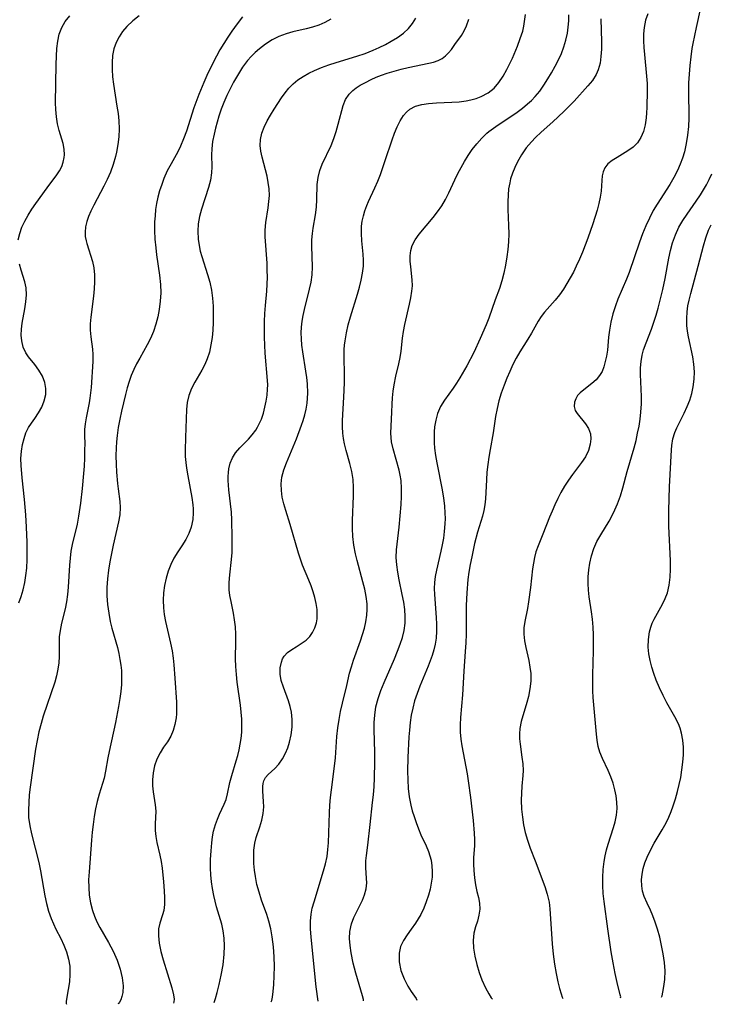
# Model space of a CAD drawing. Extents: x 1827160 to 1835362, y 3198540 to 3199311.
# Drawn here: x 1831970 to 1832123, y 3198596 to 3198815 of the extents above; entities that cross this region are included whole.
import ezdxf

# ---------------------------------------------------------------- set-up
doc = ezdxf.new("R2010")
doc.units = 0

msp = doc.modelspace()

# ---------------------------------------------------------------- linework, layer by layer
at = {"layer": 'Unknown_Line_Type', "color": 0}
for points in [[(1832121.96, 3198821.62, 1994), (1832120.2, 3198813.45, 1994), (1832119.47, 3198809.88, 1994), (1832119.27, 3198808.8, 1994), (1832118.99, 3198806.91, 1994), (1832118.78, 3198805, 1994), (1832118.63, 3198803.09, 1994), (1832118.54, 3198801.18, 1994), (1832118.51, 3198799.48, 1994), (1832118.55, 3198793.31, 1994), (1832118.47, 3198791.42, 1994), (1832118.29, 3198789.53, 1994), (1832118.01, 3198787.67, 1994), (1832117.6, 3198785.84, 1994), (1832117.18, 3198784.43, 1994), (1832116.67, 3198783.05, 1994), (1832116.08, 3198781.7, 1994), (1832115.25, 3198780.11, 1994), (1832114.33, 3198778.56, 1994), (1832111.5, 3198774.17, 1994), (1832110.68, 3198772.79, 1994), (1832109.8, 3198771.1, 1994), (1832109.01, 3198769.35, 1994), (1832108.28, 3198767.56, 1994), (1832107.61, 3198765.74, 1994), (1832105.3, 3198759, 1994), (1832104.7, 3198757.5, 1994), (1832102.82, 3198753.07, 1994), (1832102.26, 3198751.58, 1994), (1832101.69, 3198749.78, 1994), (1832101.24, 3198747.96, 1994), (1832100.92, 3198746.14, 1994), (1832100.74, 3198744.65, 1994), (1832100.46, 3198741.75, 1994), (1832100.26, 3198740.37, 1994), (1832100, 3198739.18, 1994), (1832099.68, 3198738.05, 1994), (1832099.27, 3198737, 1994), (1832098.74, 3198736.06, 1994), (1832097.95, 3198735.13, 1994), (1832097.03, 3198734.33, 1994), (1832095.2, 3198732.94, 1994), (1832094.43, 3198732.26, 1994), (1832093.85, 3198731.62, 1994), (1832093.41, 3198730.93, 1994), (1832093.14, 3198730.2, 1994), (1832093.07, 3198729.24, 1994), (1832093.33, 3198728.31, 1994), (1832093.72, 3198727.62, 1994), (1832095.58, 3198725.33, 1994), (1832096.24, 3198724.28, 1994), (1832096.69, 3198723.13, 1994), (1832096.81, 3198722, 1994), (1832096.67, 3198720.8, 1994), (1832096.25, 3198719.41, 1994), (1832095.57, 3198718.03, 1994), (1832094.71, 3198716.73, 1994), (1832092.71, 3198714.07, 1994), (1832091.81, 3198712.8, 1994), (1832090.94, 3198711.47, 1994), (1832090.13, 3198710.08, 1994), (1832089.43, 3198708.74, 1994), (1832088.77, 3198707.36, 1994), (1832088.16, 3198705.97, 1994), (1832087.59, 3198704.58, 1994), (1832086.14, 3198700.84, 1994), (1832085.03, 3198698.2, 1994), (1832084.56, 3198696.87, 1994), (1832084.25, 3198695.63, 1994), (1832084.01, 3198694.35, 1994), (1832083.84, 3198693.12, 1994), (1832083.35, 3198688.98, 1994), (1832082.92, 3198685.79, 1994), (1832082.67, 3198684.27, 1994), (1832082.07, 3198681.41, 1994), (1832081.86, 3198680.01, 1994), (1832081.86, 3198678.59, 1994), (1832082.04, 3198677.12, 1994), (1832082.33, 3198675.62, 1994), (1832082.98, 3198672.75, 1994), (1832083.24, 3198671.29, 1994), (1832083.41, 3198669.81, 1994), (1832083.42, 3198668.11, 1994), (1832083.25, 3198666.41, 1994), (1832082.93, 3198664.73, 1994), (1832082.58, 3198663.4, 1994), (1832081.29, 3198659.2, 1994), (1832080.97, 3198657.6, 1994), (1832080.9, 3198656.46, 1994), (1832080.93, 3198655.31, 1994), (1832081.03, 3198654.16, 1994), (1832081.46, 3198651.21, 1994), (1832081.64, 3198649.74, 1994), (1832081.71, 3198648.28, 1994), (1832081.66, 3198647.14, 1994), (1832081.43, 3198644.81, 1994), (1832081.34, 3198643.26, 1994), (1832081.32, 3198641.65, 1994), (1832081.39, 3198639.68, 1994), (1832081.56, 3198637.94, 1994), (1832081.83, 3198636.2, 1994), (1832082.2, 3198634.48, 1994), (1832082.68, 3198632.78, 1994), (1832083.32, 3198631.02, 1994), (1832084.42, 3198628.19, 1994), (1832086.56, 3198622.46, 1994), (1832087.09, 3198620.76, 1994), (1832087.49, 3198619.04, 1994), (1832087.69, 3198617.52, 1994), (1832088.01, 3198612, 1994), (1832088.19, 3198609.74, 1994), (1832088.42, 3198607.45, 1994), (1832088.72, 3198605.22, 1994), (1832089.07, 3198603.13, 1994), (1832089.45, 3198601.32, 1994), (1832089.83, 3198599.79, 1994), (1832090.17, 3198598.62, 1994), (1832090.42, 3198597.87, 1994), (1832090.56, 3198597.61, 1994)], [(1832036.11, 3198596.97, 2002), (1832035.71, 3198600.22, 2002), (1832034.56, 3198611.24, 2002), (1832034.43, 3198613.11, 2002), (1832034.41, 3198614.82, 2002), (1832034.54, 3198616.32, 2002), (1832034.82, 3198617.71, 2002), (1832035.21, 3198619.1, 2002), (1832037.34, 3198625.96, 2002), (1832037.77, 3198627.55, 2002), (1832038.1, 3198629.17, 2002), (1832038.3, 3198630.69, 2002), (1832038.42, 3198632.23, 2002), (1832038.63, 3198638.87, 2002), (1832038.72, 3198640.57, 2002), (1832038.87, 3198642.28, 2002), (1832039.07, 3198643.98, 2002), (1832039.76, 3198649.22, 2002), (1832039.95, 3198651.07, 2002), (1832040.27, 3198655.87, 2002), (1832040.49, 3198657.73, 2002), (1832040.77, 3198659.59, 2002), (1832041.12, 3198661.43, 2002), (1832041.52, 3198663.24, 2002), (1832042.48, 3198667.19, 2002), (1832043.1, 3198669.92, 2002), (1832043.51, 3198671.36, 2002), (1832043.99, 3198672.8, 2002), (1832045.55, 3198677.11, 2002), (1832046.02, 3198678.52, 2002), (1832046.44, 3198679.93, 2002), (1832046.76, 3198681.36, 2002), (1832046.98, 3198682.79, 2002), (1832047.05, 3198684.05, 2002), (1832047.01, 3198685.32, 2002), (1832046.8, 3198686.96, 2002), (1832046.48, 3198688.6, 2002), (1832046.07, 3198690.25, 2002), (1832044.79, 3198694.94, 2002), (1832044.44, 3198696.48, 2002), (1832044.09, 3198698.37, 2002), (1832043.87, 3198700.28, 2002), (1832043.79, 3198702.07, 2002), (1832043.79, 3198703.86, 2002), (1832044, 3198709.31, 2002), (1832044, 3198711.16, 2002), (1832043.89, 3198712.99, 2002), (1832043.61, 3198714.79, 2002), (1832043.21, 3198716.55, 2002), (1832042.37, 3198719.45, 2002), (1832041.99, 3198720.9, 2002), (1832041.74, 3198722.1, 2002), (1832041.58, 3198723.31, 2002), (1832041.52, 3198724.68, 2002), (1832041.54, 3198726.06, 2002), (1832041.86, 3198731.3, 2002), (1832041.98, 3198734.47, 2002), (1832041.99, 3198736.06, 2002), (1832041.89, 3198740.41, 2002), (1832041.92, 3198741.86, 2002), (1832041.99, 3198742.84, 2002), (1832042.1, 3198743.82, 2002), (1832042.41, 3198745.6, 2002), (1832042.83, 3198747.37, 2002), (1832043.32, 3198749.13, 2002), (1832044.89, 3198754.19, 2002), (1832045.33, 3198755.75, 2002), (1832045.72, 3198757.31, 2002), (1832046.01, 3198758.86, 2002), (1832046.18, 3198760.41, 2002), (1832046.2, 3198761.76, 2002), (1832046.14, 3198763.1, 2002), (1832045.86, 3198766.06, 2002), (1832045.75, 3198767.68, 2002), (1832045.77, 3198769.29, 2002), (1832045.92, 3198770.44, 2002), (1832046.18, 3198771.59, 2002), (1832046.53, 3198772.73, 2002), (1832046.95, 3198773.86, 2002), (1832047.34, 3198774.78, 2002), (1832048.75, 3198777.83, 2002), (1832049.38, 3198779.29, 2002), (1832049.98, 3198780.79, 2002), (1832051.07, 3198783.86, 2002), (1832052.6, 3198788.47, 2002), (1832053.13, 3198789.96, 2002), (1832053.7, 3198791.38, 2002), (1832054.35, 3198792.69, 2002), (1832055.1, 3198793.87, 2002), (1832055.78, 3198794.65, 2002), (1832056.55, 3198795.29, 2002), (1832057.78, 3198795.94, 2002), (1832059.18, 3198796.35, 2002), (1832060.69, 3198796.58, 2002), (1832062.45, 3198796.7, 2002), (1832065.88, 3198796.83, 2002), (1832067.49, 3198796.96, 2002), (1832069.08, 3198797.18, 2002), (1832070.09, 3198797.39, 2002), (1832071.28, 3198797.71, 2002), (1832072.4, 3198798.14, 2002), (1832073.93, 3198798.95, 2002), (1832075.27, 3198799.99, 2002), (1832076.35, 3198801.21, 2002), (1832077.28, 3198802.61, 2002), (1832078.12, 3198804.11, 2002), (1832079.35, 3198806.67, 2002), (1832080.47, 3198809.33, 2002), (1832081.09, 3198810.99, 2002), (1832081.62, 3198812.67, 2002), (1832081.87, 3198813.73, 2002), (1832082.06, 3198814.81, 2002), (1832082.25, 3198816.36, 2002)], [(1832109.46, 3198816.53, 1996), (1832108.94, 3198815.07, 1996), (1832108.61, 3198813.48, 1996), (1832108.49, 3198812.02, 1996), (1832108.48, 3198810.52, 1996), (1832108.57, 3198809, 1996), (1832108.7, 3198807.46, 1996), (1832109.19, 3198802.65, 1996), (1832109.3, 3198801.04, 1996), (1832109.34, 3198799.44, 1996), (1832109.23, 3198795.7, 1996), (1832109.18, 3198794.52, 1996), (1832109.08, 3198793.35, 1996), (1832108.85, 3198791.81, 1996), (1832108.47, 3198790.35, 1996), (1832107.92, 3198789.01, 1996), (1832107.18, 3198787.83, 1996), (1832106.18, 3198786.84, 1996), (1832105.03, 3198786.01, 1996), (1832102.63, 3198784.59, 1996), (1832101.54, 3198783.9, 1996), (1832100.59, 3198783.14, 1996), (1832099.88, 3198782.26, 1996), (1832099.51, 3198781.41, 1996), (1832099.31, 3198780.47, 1996), (1832099.21, 3198779.45, 1996), (1832099.06, 3198777.11, 1996), (1832098.86, 3198775.74, 1996), (1832098.55, 3198774.32, 1996), (1832098.16, 3198772.86, 1996), (1832097.21, 3198769.81, 1996), (1832096.12, 3198766.65, 1996), (1832094.91, 3198763.49, 1996), (1832094.25, 3198761.93, 1996), (1832093.55, 3198760.39, 1996), (1832092.9, 3198759.07, 1996), (1832092.21, 3198757.78, 1996), (1832091.47, 3198756.52, 1996), (1832090.7, 3198755.31, 1996), (1832089.81, 3198754.05, 1996), (1832088.86, 3198752.86, 1996), (1832086.5, 3198750.14, 1996), (1832085.75, 3198749.18, 1996), (1832085.08, 3198748.2, 1996), (1832083.62, 3198745.51, 1996), (1832082.78, 3198744.16, 1996), (1832080.96, 3198741.35, 1996), (1832080.17, 3198739.96, 1996), (1832079.43, 3198738.51, 1996), (1832078.74, 3198737.01, 1996), (1832078.09, 3198735.48, 1996), (1832077.47, 3198733.92, 1996), (1832076.86, 3198732.19, 1996), (1832076.34, 3198730.47, 1996), (1832075.91, 3198728.73, 1996), (1832075.61, 3198726.95, 1996), (1832075.09, 3198723.38, 1996), (1832074.37, 3198719.64, 1996), (1832074.09, 3198717.97, 1996), (1832073.86, 3198716.28, 1996), (1832073.67, 3198714.6, 1996), (1832073.55, 3198712.92, 1996), (1832073.33, 3198708.68, 1996), (1832073.19, 3198707.35, 1996), (1832072.97, 3198706.05, 1996), (1832072.65, 3198704.8, 1996), (1832071.56, 3198701.29, 1996), (1832070.93, 3198698.77, 1996), (1832070.29, 3198695.77, 1996), (1832069.96, 3198694.09, 1996), (1832069.67, 3198692.4, 1996), (1832069.44, 3198690.71, 1996), (1832069.19, 3198687.81, 1996), (1832069.04, 3198685, 1996), (1832069.02, 3198683.51, 1996), (1832069.05, 3198680.48, 1996), (1832069.03, 3198678.58, 1996), (1832068.97, 3198676.67, 1996), (1832068.86, 3198674.75, 1996), (1832068.52, 3198670.37, 1996), (1832068.2, 3198665.11, 1996), (1832067.8, 3198660.08, 1996), (1832067.71, 3198658.44, 1996), (1832067.73, 3198656.81, 1996), (1832067.87, 3198655.27, 1996), (1832068.09, 3198653.73, 1996), (1832069.25, 3198647.53, 1996), (1832069.51, 3198645.96, 1996), (1832070.02, 3198642.27, 1996), (1832070.61, 3198637.17, 1996), (1832070.85, 3198634.33, 1996), (1832070.9, 3198632.96, 1996), (1832070.88, 3198631.64, 1996), (1832070.69, 3198628.9, 1996), (1832070.69, 3198627.47, 1996), (1832070.77, 3198626.04, 1996), (1832070.92, 3198624.43, 1996), (1832071.13, 3198622.87, 1996), (1832071.42, 3198621.39, 1996), (1832071.76, 3198620.05, 1996), (1832072.02, 3198618.75, 1996), (1832072.06, 3198617.43, 1996), (1832071.9, 3198616.1, 1996), (1832071.57, 3198614.79, 1996), (1832071.14, 3198613.56, 1996), (1832070.77, 3198612.12, 1996), (1832070.61, 3198610.49, 1996), (1832070.69, 3198608.78, 1996), (1832070.96, 3198606.98, 1996), (1832071.39, 3198605.15, 1996), (1832071.94, 3198603.38, 1996), (1832072.57, 3198601.72, 1996), (1832073.36, 3198599.98, 1996), (1832074.09, 3198598.62, 1996), (1832074.63, 3198597.73, 1996), (1832074.89, 3198597.42, 1996)], [(1831969.43, 3198766.23, 2014), (1831969.75, 3198767.66, 2014), (1831970.23, 3198769.07, 2014), (1831970.85, 3198770.44, 2014), (1831971.6, 3198771.77, 2014), (1831972.44, 3198773.07, 2014), (1831973.32, 3198774.34, 2014), (1831975.86, 3198777.82, 2014), (1831978.03, 3198780.68, 2014), (1831978.62, 3198781.59, 2014), (1831979.09, 3198782.55, 2014), (1831979.43, 3198783.54, 2014), (1831979.63, 3198784.56, 2014), (1831979.68, 3198785.13, 2014), (1831979.63, 3198786.41, 2014), (1831979.39, 3198787.68, 2014), (1831978.52, 3198790.57, 2014), (1831978.16, 3198792.06, 2014), (1831977.9, 3198793.62, 2014), (1831977.75, 3198795.23, 2014), (1831977.72, 3198796.71, 2014), (1831977.86, 3198805.25, 2014), (1831977.91, 3198807.07, 2014), (1831978.02, 3198808.78, 2014), (1831978.21, 3198810.43, 2014), (1831978.55, 3198812.01, 2014), (1831979.09, 3198813.49, 2014), (1831979.88, 3198814.83, 2014), (1831980.89, 3198816.06, 2014)], [(1831996.35, 3198816.04, 2012), (1831994.88, 3198814.92, 2012), (1831993.56, 3198813.7, 2012), (1831992.62, 3198812.59, 2012), (1831991.83, 3198811.38, 2012), (1831991.19, 3198810.1, 2012), (1831990.71, 3198808.74, 2012), (1831990.41, 3198807.25, 2012), (1831990.28, 3198805.7, 2012), (1831990.28, 3198804.11, 2012), (1831990.38, 3198802.49, 2012), (1831990.57, 3198800.86, 2012), (1831991.38, 3198795.98, 2012), (1831991.62, 3198794.35, 2012), (1831991.78, 3198792.71, 2012), (1831991.84, 3198790.95, 2012), (1831991.77, 3198789.19, 2012), (1831991.59, 3198787.45, 2012), (1831991.29, 3198785.72, 2012), (1831991.07, 3198784.79, 2012), (1831990.55, 3198783.04, 2012), (1831989.91, 3198781.33, 2012), (1831989.17, 3198779.66, 2012), (1831988.44, 3198778.2, 2012), (1831986.2, 3198773.99, 2012), (1831985.54, 3198772.61, 2012), (1831985.07, 3198771.45, 2012), (1831984.69, 3198770.3, 2012), (1831984.4, 3198769.12, 2012), (1831984.28, 3198767.97, 2012), (1831984.33, 3198767, 2012), (1831984.5, 3198766.03, 2012), (1831984.64, 3198765.44, 2012), (1831985.91, 3198761.41, 2012), (1831986.23, 3198760, 2012), (1831986.39, 3198758.49, 2012), (1831986.4, 3198756.94, 2012), (1831986.31, 3198755.35, 2012), (1831986.15, 3198753.75, 2012), (1831985.56, 3198749.07, 2012), (1831985.44, 3198747.61, 2012), (1831985.42, 3198746.18, 2012), (1831985.55, 3198744.66, 2012), (1831985.92, 3198741.96, 2012), (1831986.03, 3198740.75, 2012), (1831986.03, 3198739.22, 2012), (1831985.6, 3198733.4, 2012), (1831985.36, 3198731.03, 2012), (1831985.21, 3198730, 2012), (1831984.54, 3198726.65, 2012), (1831984.32, 3198725.37, 2012), (1831984.19, 3198724.1, 2012), (1831984.17, 3198722.61, 2012), (1831984.2, 3198721.09, 2012), (1831984.19, 3198719.42, 2012), (1831984.14, 3198717.69, 2012), (1831984.07, 3198715.92, 2012), (1831983.96, 3198714.29, 2012), (1831983.65, 3198711, 2012), (1831983.26, 3198707.75, 2012), (1831982.85, 3198704.82, 2012), (1831982.49, 3198703.06, 2012), (1831981.38, 3198698.56, 2012), (1831981.12, 3198697.04, 2012), (1831980.95, 3198695.49, 2012), (1831980.82, 3198693.92, 2012), (1831980.52, 3198689.07, 2012), (1831980.37, 3198687.42, 2012), (1831980.16, 3198685.8, 2012), (1831979.87, 3198684.22, 2012), (1831979.07, 3198681.02, 2012), (1831978.72, 3198679.44, 2012), (1831978.54, 3198678.03, 2012), (1831978.5, 3198676.53, 2012), (1831978.5, 3198673.61, 2012), (1831978.43, 3198672.2, 2012), (1831978.25, 3198670.79, 2012), (1831977.95, 3198669.36, 2012), (1831977.55, 3198667.94, 2012), (1831974.99, 3198660.35, 2012), (1831974.51, 3198658.75, 2012), (1831974.02, 3198656.86, 2012), (1831973.6, 3198654.96, 2012), (1831973.26, 3198653.04, 2012), (1831972.09, 3198644.58, 2012), (1831971.88, 3198642.88, 2012), (1831971.74, 3198641.18, 2012), (1831971.67, 3198639.49, 2012), (1831971.73, 3198637.81, 2012), (1831971.96, 3198636, 2012), (1831972.33, 3198634.2, 2012), (1831973.97, 3198627.82, 2012), (1831974.35, 3198625.94, 2012), (1831975.34, 3198620.42, 2012), (1831975.73, 3198618.71, 2012), (1831976.18, 3198617.03, 2012), (1831976.73, 3198615.39, 2012), (1831977.23, 3198614.2, 2012), (1831977.79, 3198613.04, 2012), (1831978.89, 3198610.92, 2012), (1831979.57, 3198609.47, 2012), (1831980.16, 3198607.94, 2012), (1831980.62, 3198606.35, 2012), (1831980.88, 3198604.75, 2012), (1831980.91, 3198602.93, 2012), (1831980.79, 3198601.32, 2012), (1831980.53, 3198599.57, 2012), (1831980.09, 3198597.01, 2012), (1831980.08, 3198596.5, 2012), (1831980.14, 3198596.3, 2012)], [(1832019.29, 3198815.8, 2010), (1832018.11, 3198814.26, 2010), (1832016.96, 3198812.68, 2010), (1832016.03, 3198811.31, 2010), (1832015.14, 3198809.92, 2010), (1832014.29, 3198808.49, 2010), (1832013.53, 3198807.11, 2010), (1832012.81, 3198805.7, 2010), (1832011.4, 3198802.78, 2010), (1832010.7, 3198801.27, 2010), (1832009.56, 3198798.57, 2010), (1832009.11, 3198797.39, 2010), (1832008.51, 3198795.64, 2010), (1832006.82, 3198790.42, 2010), (1832006.21, 3198788.73, 2010), (1832005.53, 3198787.1, 2010), (1832005.06, 3198786.13, 2010), (1832004.56, 3198785.19, 2010), (1832003.41, 3198783.19, 2010), (1832002.57, 3198781.58, 2010), (1832001.82, 3198779.89, 2010), (1832001.32, 3198778.55, 2010), (1832000.87, 3198777.18, 2010), (1832000.5, 3198775.78, 2010), (1832000.19, 3198774.36, 2010), (1831999.98, 3198773, 2010), (1831999.84, 3198771.62, 2010), (1831999.75, 3198770.23, 2010), (1831999.74, 3198768.32, 2010), (1831999.82, 3198766.4, 2010), (1831999.99, 3198764.48, 2010), (1832000.18, 3198762.94, 2010), (1832000.85, 3198758.37, 2010), (1832001.06, 3198756.33, 2010), (1832001.1, 3198754.47, 2010), (1832001, 3198752.62, 2010), (1832000.77, 3198750.78, 2010), (1832000.45, 3198749.12, 2010), (1832000.02, 3198747.48, 2010), (1831999.48, 3198745.89, 2010), (1831998.83, 3198744.34, 2010), (1831998.1, 3198742.91, 2010), (1831996.43, 3198739.98, 2010), (1831995.75, 3198738.72, 2010), (1831995.12, 3198737.43, 2010), (1831994.56, 3198736.12, 2010), (1831994.06, 3198734.78, 2010), (1831993.63, 3198733.33, 2010), (1831993.24, 3198731.87, 2010), (1831992.37, 3198728.18, 2010), (1831991.99, 3198726.37, 2010), (1831991.67, 3198724.56, 2010), (1831991.4, 3198722.73, 2010), (1831991.26, 3198721.38, 2010), (1831991.17, 3198720.04, 2010), (1831991.15, 3198718.2, 2010), (1831991.2, 3198716.37, 2010), (1831991.3, 3198714.58, 2010), (1831991.49, 3198712.1, 2010), (1831991.62, 3198710.91, 2010), (1831992.02, 3198708.1, 2010), (1831992.11, 3198706.72, 2010), (1831992.01, 3198705.14, 2010), (1831991.74, 3198703.53, 2010), (1831990.54, 3198698.41, 2010), (1831990.14, 3198696.56, 2010), (1831989.79, 3198694.69, 2010), (1831989.48, 3198692.8, 2010), (1831989.26, 3198690.9, 2010), (1831989.14, 3198688.99, 2010), (1831989.15, 3198687.08, 2010), (1831989.29, 3198685.17, 2010), (1831989.53, 3198683.28, 2010), (1831989.89, 3198681.41, 2010), (1831990.26, 3198679.94, 2010), (1831991.47, 3198675.6, 2010), (1831991.77, 3198674.3, 2010), (1831992.03, 3198672.99, 2010), (1831992.23, 3198671.7, 2010), (1831992.37, 3198670.53, 2010), (1831992.42, 3198668.98, 2010), (1831992.36, 3198667.42, 2010), (1831992.22, 3198665.84, 2010), (1831992.03, 3198664.29, 2010), (1831991.75, 3198662.5, 2010), (1831991.04, 3198658.93, 2010), (1831989.64, 3198652.52, 2010), (1831989.35, 3198651.12, 2010), (1831988.83, 3198648.15, 2010), (1831988.51, 3198646.59, 2010), (1831988.16, 3198645.4, 2010), (1831987.38, 3198642.99, 2010), (1831986.95, 3198641.39, 2010), (1831986.6, 3198639.73, 2010), (1831986.3, 3198638.03, 2010), (1831986.05, 3198636.3, 2010), (1831985.85, 3198634.55, 2010), (1831985.69, 3198632.8, 2010), (1831985.16, 3198625.74, 2010), (1831985.06, 3198623.95, 2010), (1831985.08, 3198622.24, 2010), (1831985.22, 3198620.53, 2010), (1831985.5, 3198618.84, 2010), (1831985.91, 3198617.19, 2010), (1831986.37, 3198615.89, 2010), (1831986.92, 3198614.61, 2010), (1831987.56, 3198613.38, 2010), (1831989.52, 3198610.04, 2010), (1831990.54, 3198608.12, 2010), (1831991.44, 3198606.11, 2010), (1831992.12, 3198604.13, 2010), (1831992.56, 3198602.2, 2010), (1831992.75, 3198600.42, 2010), (1831992.67, 3198598.89, 2010), (1831992.48, 3198598.01, 2010), (1831992.22, 3198597.3, 2010), (1831991.95, 3198596.8, 2010), (1831991.71, 3198596.51, 2010), (1831991.56, 3198596.44, 2010)], [(1832038.96, 3198815.28, 2008), (1832037.6, 3198814.55, 2008), (1832036.27, 3198814.01, 2008), (1832034.9, 3198813.56, 2008), (1832033.49, 3198813.18, 2008), (1832030.53, 3198812.48, 2008), (1832029.01, 3198812.07, 2008), (1832027.38, 3198811.48, 2008), (1832025.87, 3198810.71, 2008), (1832024.45, 3198809.77, 2008), (1832023.09, 3198808.73, 2008), (1832022.15, 3198807.91, 2008), (1832021.25, 3198807.04, 2008), (1832020.41, 3198806.1, 2008), (1832019.32, 3198804.62, 2008), (1832018.62, 3198803.55, 2008), (1832017.95, 3198802.44, 2008), (1832017.31, 3198801.31, 2008), (1832016.55, 3198799.84, 2008), (1832015.84, 3198798.34, 2008), (1832015.18, 3198796.82, 2008), (1832014.57, 3198795.28, 2008), (1832014.03, 3198793.73, 2008), (1832013.63, 3198792.4, 2008), (1832013.28, 3198791.07, 2008), (1832012.98, 3198789.76, 2008), (1832012.66, 3198788.09, 2008), (1832012.47, 3198786.46, 2008), (1832012.44, 3198785.12, 2008), (1832012.49, 3198782.49, 2008), (1832012.43, 3198781.18, 2008), (1832012.15, 3198779.56, 2008), (1832011.71, 3198777.92, 2008), (1832010.18, 3198773.06, 2008), (1832009.75, 3198771.45, 2008), (1832009.45, 3198769.84, 2008), (1832009.33, 3198768.15, 2008), (1832009.41, 3198766.44, 2008), (1832009.63, 3198764.99, 2008), (1832009.91, 3198763.75, 2008), (1832010.26, 3198762.52, 2008), (1832011.54, 3198758.53, 2008), (1832012.02, 3198756.81, 2008), (1832012.4, 3198755.06, 2008), (1832012.64, 3198753.28, 2008), (1832012.77, 3198751.48, 2008), (1832012.8, 3198749.68, 2008), (1832012.76, 3198747.87, 2008), (1832012.68, 3198746.19, 2008), (1832012.52, 3198744.52, 2008), (1832012.29, 3198742.9, 2008), (1832011.95, 3198741.32, 2008), (1832011.46, 3198739.8, 2008), (1832010.91, 3198738.53, 2008), (1832010.26, 3198737.31, 2008), (1832008.7, 3198734.65, 2008), (1832007.93, 3198733.18, 2008), (1832007.33, 3198731.66, 2008), (1832006.99, 3198730.12, 2008), (1832006.82, 3198728.51, 2008), (1832006.59, 3198722.34, 2008), (1832006.54, 3198719.46, 2008), (1832006.58, 3198718.12, 2008), (1832006.68, 3198716.79, 2008), (1832006.84, 3198715.47, 2008), (1832007.11, 3198713.82, 2008), (1832008.04, 3198708.95, 2008), (1832008.25, 3198707.36, 2008), (1832008.32, 3198706.45, 2008), (1832008.33, 3198705.55, 2008), (1832008.22, 3198704.05, 2008), (1832007.86, 3198702.38, 2008), (1832007.35, 3198700.97, 2008), (1832006.68, 3198699.63, 2008), (1832005.82, 3198698.26, 2008), (1832004.9, 3198696.91, 2008), (1832004.03, 3198695.52, 2008), (1832003.34, 3198694.11, 2008), (1832002.77, 3198692.61, 2008), (1832002.32, 3198691.05, 2008), (1832001.98, 3198689.44, 2008), (1832001.76, 3198687.8, 2008), (1832001.66, 3198686.14, 2008), (1832001.71, 3198684.48, 2008), (1832001.9, 3198682.96, 2008), (1832002.19, 3198681.43, 2008), (1832003.31, 3198676.58, 2008), (1832003.64, 3198674.9, 2008), (1832003.89, 3198673.23, 2008), (1832004.03, 3198671.76, 2008), (1832004.21, 3198668.82, 2008), (1832004.6, 3198663.49, 2008), (1832004.64, 3198661.76, 2008), (1832004.6, 3198660.86, 2008), (1832004.53, 3198659.98, 2008), (1832004.28, 3198658.54, 2008), (1832003.89, 3198657.17, 2008), (1832003.35, 3198655.91, 2008), (1832002.58, 3198654.65, 2008), (1832001.75, 3198653.46, 2008), (1832000.95, 3198652.22, 2008), (1832000.27, 3198650.83, 2008), (1831999.76, 3198649.34, 2008), (1831999.42, 3198647.79, 2008), (1831999.27, 3198646.2, 2008), (1831999.3, 3198644.85, 2008), (1831999.44, 3198643.51, 2008), (1831999.88, 3198640.64, 2008), (1832000, 3198639.25, 2008), (1831999.98, 3198637.82, 2008), (1831999.89, 3198636.39, 2008), (1831999.87, 3198634.93, 2008), (1832000, 3198633.62, 2008), (1832000.25, 3198632.27, 2008), (1832000.89, 3198629.48, 2008), (1832001.18, 3198628.05, 2008), (1832001.42, 3198626.55, 2008), (1832001.73, 3198623.52, 2008), (1832001.87, 3198621.55, 2008), (1832001.95, 3198619.97, 2008), (1832001.93, 3198618.48, 2008), (1832001.77, 3198617.12, 2008), (1832001.51, 3198616.18, 2008), (1832000.89, 3198614.36, 2008), (1832000.63, 3198613.09, 2008), (1832000.58, 3198611.55, 2008), (1832000.75, 3198609.87, 2008), (1832001.12, 3198608.05, 2008), (1832001.62, 3198606.16, 2008), (1832003.57, 3198599.98, 2008), (1832003.95, 3198598.4, 2008), (1832004.07, 3198597.45, 2008), (1832004.06, 3198596.82, 2008), (1832003.93, 3198596.58, 2008)], [(1832013.02, 3198596.69, 2006), (1832013.32, 3198597.61, 2006), (1832013.69, 3198598.93, 2006), (1832014.14, 3198600.68, 2006), (1832014.59, 3198602.77, 2006), (1832014.97, 3198605.07, 2006), (1832015.23, 3198607.48, 2006), (1832015.29, 3198609.27, 2006), (1832015.23, 3198611.02, 2006), (1832015.03, 3198612.67, 2006), (1832014.71, 3198614.15, 2006), (1832013.53, 3198617.97, 2006), (1832013.19, 3198619.22, 2006), (1832012.9, 3198620.5, 2006), (1832012.63, 3198622.01, 2006), (1832012.42, 3198623.53, 2006), (1832012.29, 3198625.06, 2006), (1832012.21, 3198626.59, 2006), (1832012.21, 3198628.5, 2006), (1832012.3, 3198630.39, 2006), (1832012.47, 3198632.23, 2006), (1832012.64, 3198633.54, 2006), (1832012.88, 3198634.82, 2006), (1832013.29, 3198636.26, 2006), (1832013.72, 3198637.44, 2006), (1832014.21, 3198638.57, 2006), (1832015.21, 3198640.76, 2006), (1832015.63, 3198641.86, 2006), (1832015.98, 3198643.08, 2006), (1832016.51, 3198645.63, 2006), (1832016.89, 3198647.19, 2006), (1832017.91, 3198650.42, 2006), (1832018.24, 3198651.62, 2006), (1832018.53, 3198652.85, 2006), (1832018.78, 3198654.1, 2006), (1832018.98, 3198655.43, 2006), (1832019.12, 3198656.77, 2006), (1832019.18, 3198658.12, 2006), (1832019.15, 3198659.69, 2006), (1832019.03, 3198661.26, 2006), (1832018.85, 3198662.83, 2006), (1832018.14, 3198667.92, 2006), (1832017.93, 3198669.66, 2006), (1832017.78, 3198671.39, 2006), (1832017.72, 3198673.09, 2006), (1832017.85, 3198677.04, 2006), (1832017.82, 3198678.62, 2006), (1832017.72, 3198680.19, 2006), (1832017.55, 3198681.75, 2006), (1832017.3, 3198683.28, 2006), (1832016.75, 3198685.88, 2006), (1832016.51, 3198687.16, 2006), (1832016.36, 3198688.44, 2006), (1832016.36, 3198690.08, 2006), (1832016.5, 3198691.75, 2006), (1832016.88, 3198695.17, 2006), (1832016.98, 3198696.77, 2006), (1832017.02, 3198700.03, 2006), (1832016.95, 3198704.01, 2006), (1832016.82, 3198705.71, 2006), (1832016.27, 3198710.71, 2006), (1832016.13, 3198712.74, 2006), (1832016.13, 3198713.63, 2006), (1832016.18, 3198714.51, 2006), (1832016.28, 3198715.32, 2006), (1832016.59, 3198716.62, 2006), (1832017.07, 3198717.82, 2006), (1832017.72, 3198718.9, 2006), (1832018.7, 3198720.02, 2006), (1832020.65, 3198721.97, 2006), (1832021.48, 3198722.93, 2006), (1832022.24, 3198723.96, 2006), (1832022.65, 3198724.62, 2006), (1832023.11, 3198725.5, 2006), (1832023.51, 3198726.41, 2006), (1832023.96, 3198727.71, 2006), (1832024.3, 3198729.04, 2006), (1832024.57, 3198730.4, 2006), (1832024.76, 3198731.76, 2006), (1832024.88, 3198733.08, 2006), (1832024.9, 3198734.02, 2006), (1832024.87, 3198734.98, 2006), (1832024.36, 3198741.09, 2006), (1832024.21, 3198744.59, 2006), (1832024.22, 3198748.13, 2006), (1832024.29, 3198749.89, 2006), (1832024.41, 3198751.63, 2006), (1832024.71, 3198754.87, 2006), (1832024.8, 3198756.43, 2006), (1832024.83, 3198757.99, 2006), (1832024.82, 3198759.55, 2006), (1832024.76, 3198761.1, 2006), (1832024.31, 3198766.9, 2006), (1832024.31, 3198768.44, 2006), (1832024.47, 3198770.09, 2006), (1832025.01, 3198773.36, 2006), (1832025.19, 3198774.75, 2006), (1832025.28, 3198776.15, 2006), (1832025.22, 3198777.58, 2006), (1832025.03, 3198779.01, 2006), (1832024.76, 3198780.44, 2006), (1832024.42, 3198781.85, 2006), (1832023.7, 3198784.6, 2006), (1832023.41, 3198785.94, 2006), (1832023.24, 3198787.25, 2006), (1832023.27, 3198788.54, 2006), (1832023.57, 3198789.94, 2006), (1832024.1, 3198791.31, 2006), (1832024.79, 3198792.69, 2006), (1832025.52, 3198793.99, 2006), (1832026.31, 3198795.29, 2006), (1832028, 3198797.85, 2006), (1832028.79, 3198798.93, 2006), (1832029.63, 3198799.96, 2006), (1832030.55, 3198800.92, 2006), (1832031.61, 3198801.8, 2006), (1832032.78, 3198802.59, 2006), (1832034.03, 3198803.29, 2006), (1832035.33, 3198803.93, 2006), (1832036.87, 3198804.59, 2006), (1832038.48, 3198805.18, 2006), (1832040.12, 3198805.72, 2006), (1832044.74, 3198807.08, 2006), (1832046.56, 3198807.71, 2006), (1832048.34, 3198808.41, 2006), (1832049.73, 3198809.04, 2006), (1832051.08, 3198809.71, 2006), (1832052.38, 3198810.42, 2006), (1832053.79, 3198811.27, 2006), (1832055.09, 3198812.2, 2006), (1832056.23, 3198813.25, 2006), (1832057.1, 3198814.33, 2006), (1832057.82, 3198815.52, 2006)], [(1832025.68, 3198596.84, 2004), (1832025.79, 3198597.11, 2004), (1832025.95, 3198597.91, 2004), (1832026.12, 3198599.14, 2004), (1832026.25, 3198600.73, 2004), (1832026.35, 3198602.6, 2004), (1832026.38, 3198604.67, 2004), (1832026.33, 3198606.86, 2004), (1832026.19, 3198609.1, 2004), (1832025.93, 3198611.28, 2004), (1832025.59, 3198613.1, 2004), (1832025.18, 3198614.77, 2004), (1832024.71, 3198616.25, 2004), (1832023.51, 3198619.48, 2004), (1832022.97, 3198621.21, 2004), (1832022.52, 3198622.95, 2004), (1832022.18, 3198624.7, 2004), (1832021.97, 3198626.14, 2004), (1832021.84, 3198627.57, 2004), (1832021.79, 3198628.97, 2004), (1832021.83, 3198630.6, 2004), (1832022.03, 3198632.15, 2004), (1832022.36, 3198633.38, 2004), (1832023.19, 3198635.78, 2004), (1832023.6, 3198637.25, 2004), (1832023.89, 3198638.73, 2004), (1832024.03, 3198640.2, 2004), (1832024, 3198641.41, 2004), (1832023.81, 3198643.69, 2004), (1832023.79, 3198644.73, 2004), (1832023.86, 3198645.37, 2004), (1832024.01, 3198645.96, 2004), (1832024.42, 3198646.76, 2004), (1832025.02, 3198647.42, 2004), (1832026.5, 3198648.73, 2004), (1832027.36, 3198649.69, 2004), (1832028.17, 3198650.84, 2004), (1832028.88, 3198652.14, 2004), (1832029.38, 3198653.33, 2004), (1832029.78, 3198654.6, 2004), (1832030.13, 3198656.23, 2004), (1832030.33, 3198657.91, 2004), (1832030.36, 3198659.6, 2004), (1832030.2, 3198661.27, 2004), (1832029.93, 3198662.54, 2004), (1832029.55, 3198663.78, 2004), (1832028.39, 3198666.81, 2004), (1832027.93, 3198668.28, 2004), (1832027.68, 3198669.71, 2004), (1832027.67, 3198671.1, 2004), (1832027.94, 3198672.4, 2004), (1832028.22, 3198673.07, 2004), (1832028.59, 3198673.68, 2004), (1832029.34, 3198674.5, 2004), (1832030.24, 3198675.2, 2004), (1832031.21, 3198675.81, 2004), (1832032.38, 3198676.49, 2004), (1832033.48, 3198677.27, 2004), (1832034.24, 3198678.05, 2004), (1832034.87, 3198678.96, 2004), (1832035.38, 3198680, 2004), (1832035.73, 3198681.13, 2004), (1832035.88, 3198681.97, 2004), (1832035.94, 3198682.84, 2004), (1832035.89, 3198684.11, 2004), (1832035.7, 3198685.42, 2004), (1832035.41, 3198686.74, 2004), (1832035.03, 3198688.03, 2004), (1832034.57, 3198689.32, 2004), (1832034.06, 3198690.6, 2004), (1832032.67, 3198693.9, 2004), (1832032.19, 3198695.25, 2004), (1832031.75, 3198696.62, 2004), (1832029.88, 3198703, 2004), (1832028.91, 3198706.05, 2004), (1832028.48, 3198707.55, 2004), (1832028.15, 3198709.05, 2004), (1832027.95, 3198710.55, 2004), (1832027.92, 3198712.03, 2004), (1832028.08, 3198713.48, 2004), (1832028.51, 3198715.09, 2004), (1832029.12, 3198716.69, 2004), (1832031.32, 3198722.01, 2004), (1832032.44, 3198725.04, 2004), (1832032.79, 3198726.08, 2004), (1832033.16, 3198727.36, 2004), (1832033.46, 3198728.64, 2004), (1832033.67, 3198729.94, 2004), (1832033.77, 3198731.06, 2004), (1832033.81, 3198732.2, 2004), (1832033.75, 3198734.22, 2004), (1832033.61, 3198735.65, 2004), (1832033.42, 3198737.07, 2004), (1832032.72, 3198741.37, 2004), (1832032.53, 3198742.82, 2004), (1832032.4, 3198744.26, 2004), (1832032.37, 3198745.57, 2004), (1832032.42, 3198746.87, 2004), (1832032.55, 3198748.15, 2004), (1832032.78, 3198749.47, 2004), (1832033.07, 3198750.77, 2004), (1832034.23, 3198755.27, 2004), (1832034.56, 3198756.88, 2004), (1832034.78, 3198758.48, 2004), (1832034.85, 3198760.23, 2004), (1832034.74, 3198764.83, 2004), (1832034.75, 3198766.24, 2004), (1832034.84, 3198767.63, 2004), (1832034.99, 3198768.88, 2004), (1832035.5, 3198771.83, 2004), (1832035.73, 3198773.54, 2004), (1832035.84, 3198775.21, 2004), (1832035.94, 3198778.53, 2004), (1832036.13, 3198780.15, 2004), (1832036.48, 3198781.64, 2004), (1832037.01, 3198783.05, 2004), (1832039, 3198787.21, 2004), (1832039.61, 3198788.77, 2004), (1832040.13, 3198790.36, 2004), (1832040.58, 3198791.95, 2004), (1832041.67, 3198796.11, 2004), (1832042.22, 3198797.44, 2004), (1832043.01, 3198798.65, 2004), (1832043.82, 3198799.48, 2004), (1832044.59, 3198800.07, 2004), (1832045.44, 3198800.61, 2004), (1832046.64, 3198801.27, 2004), (1832047.91, 3198801.89, 2004), (1832049.06, 3198802.39, 2004), (1832050.24, 3198802.87, 2004), (1832051.46, 3198803.31, 2004), (1832053, 3198803.79, 2004), (1832054.57, 3198804.22, 2004), (1832056.13, 3198804.59, 2004), (1832060.71, 3198805.51, 2004), (1832061.81, 3198805.78, 2004), (1832062.82, 3198806.11, 2004), (1832063.73, 3198806.56, 2004), (1832064.48, 3198807.14, 2004), (1832065.15, 3198807.83, 2004), (1832065.78, 3198808.61, 2004), (1832066.55, 3198809.65, 2004), (1832067.99, 3198811.71, 2004), (1832068.62, 3198812.72, 2004), (1832069.16, 3198813.8, 2004), (1832069.67, 3198815.31, 2004)], [(1832046.25, 3198597.09, 2000), (1832046.21, 3198597.39, 2000), (1832045.99, 3198598.21, 2000), (1832044.53, 3198603.21, 2000), (1832043.95, 3198605.42, 2000), (1832043.47, 3198607.71, 2000), (1832043.24, 3198609.36, 2000), (1832043.13, 3198610.96, 2000), (1832043.19, 3198612.46, 2000), (1832043.52, 3198614.18, 2000), (1832044.07, 3198615.63, 2000), (1832044.72, 3198616.97, 2000), (1832045.99, 3198619.45, 2000), (1832046.47, 3198620.64, 2000), (1832046.8, 3198621.96, 2000), (1832046.93, 3198623.29, 2000), (1832046.9, 3198624.3, 2000), (1832046.74, 3198626.75, 2000), (1832046.76, 3198628.22, 2000), (1832046.86, 3198629.35, 2000), (1832047.18, 3198631.7, 2000), (1832047.67, 3198636.25, 2000), (1832048.25, 3198641.2, 2000), (1832048.42, 3198642.88, 2000), (1832048.56, 3198644.71, 2000), (1832048.66, 3198646.54, 2000), (1832048.75, 3198650.22, 2000), (1832048.74, 3198652.34, 2000), (1832048.58, 3198657.31, 2000), (1832048.59, 3198658.95, 2000), (1832048.7, 3198660.57, 2000), (1832048.99, 3198662.42, 2000), (1832049.46, 3198664.27, 2000), (1832050.08, 3198666.08, 2000), (1832050.8, 3198667.88, 2000), (1832053.08, 3198673.08, 2000), (1832053.8, 3198674.79, 2000), (1832054.37, 3198676.33, 2000), (1832054.86, 3198677.87, 2000), (1832055.23, 3198679.43, 2000), (1832055.45, 3198681, 2000), (1832055.49, 3198682.54, 2000), (1832055.39, 3198684.08, 2000), (1832055.15, 3198685.74, 2000), (1832054.84, 3198687.39, 2000), (1832054.13, 3198690.69, 2000), (1832053.82, 3198692.34, 2000), (1832053.6, 3198693.99, 2000), (1832053.51, 3198695.62, 2000), (1832053.59, 3198697.33, 2000), (1832054.18, 3198702.36, 2000), (1832054.59, 3198707.41, 2000), (1832054.69, 3198709.21, 2000), (1832054.7, 3198711, 2000), (1832054.58, 3198712.76, 2000), (1832054.4, 3198713.91, 2000), (1832054.16, 3198715.05, 2000), (1832052.79, 3198719.77, 2000), (1832052.47, 3198721.33, 2000), (1832052.36, 3198722.29, 2000), (1832052.31, 3198723.25, 2000), (1832052.34, 3198724.82, 2000), (1832052.52, 3198727.93, 2000), (1832052.57, 3198729.75, 2000), (1832052.67, 3198731.16, 2000), (1832052.84, 3198732.6, 2000), (1832053.06, 3198734.05, 2000), (1832053.41, 3198735.93, 2000), (1832054.07, 3198738.69, 2000), (1832054.36, 3198740.08, 2000), (1832054.58, 3198741.51, 2000), (1832054.92, 3198744.42, 2000), (1832055.12, 3198745.87, 2000), (1832055.4, 3198747.41, 2000), (1832056.46, 3198751.93, 2000), (1832056.76, 3198753.39, 2000), (1832056.99, 3198754.82, 2000), (1832057.09, 3198756, 2000), (1832057.04, 3198757.38, 2000), (1832056.73, 3198760.27, 2000), (1832056.63, 3198761.5, 2000), (1832056.63, 3198762.7, 2000), (1832056.75, 3198763.87, 2000), (1832057.04, 3198764.97, 2000), (1832057.71, 3198766.28, 2000), (1832058.63, 3198767.54, 2000), (1832061.69, 3198771.19, 2000), (1832062.71, 3198772.51, 2000), (1832063.61, 3198773.85, 2000), (1832064.44, 3198775.25, 2000), (1832065.2, 3198776.7, 2000), (1832066.5, 3198779.57, 2000), (1832067.18, 3198780.97, 2000), (1832067.91, 3198782.35, 2000), (1832068.68, 3198783.71, 2000), (1832069.51, 3198785.04, 2000), (1832070.4, 3198786.32, 2000), (1832071.41, 3198787.62, 2000), (1832072.5, 3198788.84, 2000), (1832073.67, 3198789.97, 2000), (1832074.08, 3198790.31, 2000), (1832075.62, 3198791.47, 2000), (1832080.36, 3198794.66, 2000), (1832081.57, 3198795.54, 2000), (1832082.72, 3198796.48, 2000), (1832083.57, 3198797.26, 2000), (1832084.37, 3198798.09, 2000), (1832085.41, 3198799.34, 2000), (1832086.36, 3198800.66, 2000), (1832087.24, 3198802.02, 2000), (1832088.06, 3198803.42, 2000), (1832088.84, 3198804.84, 2000), (1832089.57, 3198806.26, 2000), (1832090.25, 3198807.69, 2000), (1832090.8, 3198809.14, 2000), (1832091.25, 3198810.64, 2000), (1832091.57, 3198812.18, 2000), (1832091.75, 3198813.57, 2000), (1832091.86, 3198814.98, 2000), (1832091.91, 3198816.29, 2000)], [(1832099.03, 3198815.36, 1998), (1832099.13, 3198810.3, 1998), (1832099.13, 3198808.65, 1998), (1832099.04, 3198807.05, 1998), (1832098.83, 3198805.51, 1998), (1832098.44, 3198804.05, 1998), (1832097.98, 3198803, 1998), (1832097.15, 3198801.7, 1998), (1832096.15, 3198800.47, 1998), (1832093.1, 3198797.11, 1998), (1832090.78, 3198794.78, 1998), (1832088.33, 3198792.51, 1998), (1832085.75, 3198790.22, 1998), (1832084.46, 3198789.03, 1998), (1832083.55, 3198788.08, 1998), (1832082.38, 3198786.68, 1998), (1832081.34, 3198785.17, 1998), (1832080.44, 3198783.6, 1998), (1832079.85, 3198782.37, 1998), (1832079.35, 3198781.11, 1998), (1832078.94, 3198779.81, 1998), (1832078.73, 3198778.95, 1998), (1832078.5, 3198777.59, 1998), (1832078.37, 3198776.21, 1998), (1832078.32, 3198774.81, 1998), (1832078.34, 3198773.02, 1998), (1832078.49, 3198769.41, 1998), (1832078.53, 3198767.61, 1998), (1832078.48, 3198765.82, 1998), (1832078.33, 3198764.14, 1998), (1832078.1, 3198762.47, 1998), (1832077.8, 3198760.66, 1998), (1832077.45, 3198758.88, 1998), (1832077.02, 3198757.13, 1998), (1832076.5, 3198755.44, 1998), (1832075.52, 3198752.9, 1998), (1832074.06, 3198748.87, 1998), (1832073.47, 3198747.35, 1998), (1832072.18, 3198744.29, 1998), (1832070.75, 3198741.24, 1998), (1832069.19, 3198738.24, 1998), (1832067.65, 3198735.58, 1998), (1832066.9, 3198734.42, 1998), (1832066.13, 3198733.29, 1998), (1832064.21, 3198730.63, 1998), (1832063.36, 3198729.2, 1998), (1832062.7, 3198727.67, 1998), (1832062.28, 3198726.2, 1998), (1832062.03, 3198724.67, 1998), (1832061.94, 3198723.54, 1998), (1832061.91, 3198722.39, 1998), (1832061.94, 3198721.16, 1998), (1832062.03, 3198719.92, 1998), (1832062.24, 3198718.3, 1998), (1832062.51, 3198716.68, 1998), (1832063.69, 3198710.67, 1998), (1832064, 3198708.81, 1998), (1832064.21, 3198707.13, 1998), (1832064.34, 3198705.46, 1998), (1832064.37, 3198704.29, 1998), (1832064.33, 3198703.12, 1998), (1832064.19, 3198701.39, 1998), (1832063.99, 3198699.93, 1998), (1832063.73, 3198698.48, 1998), (1832063.43, 3198697.04, 1998), (1832062.44, 3198692.82, 1998), (1832062.17, 3198691.43, 1998), (1832062, 3198690.04, 1998), (1832061.95, 3198688.72, 1998), (1832061.99, 3198687.39, 1998), (1832062.4, 3198682.33, 1998), (1832062.48, 3198680.78, 1998), (1832062.48, 3198679.23, 1998), (1832062.36, 3198677.67, 1998), (1832062.16, 3198676.37, 1998), (1832061.88, 3198675.09, 1998), (1832061.51, 3198673.83, 1998), (1832061.08, 3198672.63, 1998), (1832060.61, 3198671.44, 1998), (1832058.74, 3198667.02, 1998), (1832058.12, 3198665.38, 1998), (1832057.59, 3198663.77, 1998), (1832057.18, 3198662.17, 1998), (1832056.85, 3198660.56, 1998), (1832056.6, 3198658.92, 1998), (1832056.42, 3198657.28, 1998), (1832056.31, 3198655.76, 1998), (1832056.08, 3198651.17, 1998), (1832056.01, 3198648.1, 1998), (1832056.05, 3198646.19, 1998), (1832056.16, 3198644.29, 1998), (1832056.38, 3198642.43, 1998), (1832056.73, 3198640.6, 1998), (1832057.07, 3198639.33, 1998), (1832057.46, 3198638.07, 1998), (1832057.93, 3198636.69, 1998), (1832058.43, 3198635.33, 1998), (1832058.98, 3198634.01, 1998), (1832060.14, 3198631.52, 1998), (1832060.66, 3198630.28, 1998), (1832060.98, 3198629.34, 1998), (1832061.23, 3198628.38, 1998), (1832061.44, 3198627.12, 1998), (1832061.52, 3198625.83, 1998), (1832061.48, 3198624.55, 1998), (1832061.3, 3198623.2, 1998), (1832061.02, 3198621.87, 1998), (1832060.65, 3198620.54, 1998), (1832060.17, 3198619.08, 1998), (1832059.61, 3198617.66, 1998), (1832058.95, 3198616.29, 1998), (1832058.37, 3198615.3, 1998), (1832057.76, 3198614.34, 1998), (1832056.84, 3198613.02, 1998), (1832055.92, 3198611.75, 1998), (1832055.12, 3198610.52, 1998), (1832054.48, 3198609.15, 1998), (1832054.12, 3198607.65, 1998), (1832054.14, 3198605.77, 1998), (1832054.55, 3198603.84, 1998), (1832055.24, 3198602, 1998), (1832056.08, 3198600.34, 1998), (1832056.83, 3198599.15, 1998), (1832057.92, 3198597.56, 1998), (1832058.07, 3198597.23, 1998)], [(1832103.4, 3198597.76, 1992), (1832103.42, 3198597.94, 1992), (1832103.33, 3198598.43, 1992), (1832102.64, 3198601.14, 1992), (1832102.18, 3198603.17, 1992), (1832101.73, 3198605.5, 1992), (1832101.31, 3198608, 1992), (1832100.56, 3198613.08, 1992), (1832099.74, 3198619.14, 1992), (1832099.56, 3198620.93, 1992), (1832099.46, 3198622.73, 1992), (1832099.45, 3198624.52, 1992), (1832099.53, 3198626.29, 1992), (1832099.74, 3198628.05, 1992), (1832099.98, 3198629.34, 1992), (1832100.29, 3198630.61, 1992), (1832100.66, 3198631.89, 1992), (1832101.84, 3198635.64, 1992), (1832102.17, 3198636.87, 1992), (1832102.47, 3198638.36, 1992), (1832102.63, 3198639.85, 1992), (1832102.6, 3198641.25, 1992), (1832102.44, 3198642.63, 1992), (1832102.15, 3198644, 1992), (1832101.73, 3198645.47, 1992), (1832101.22, 3198646.9, 1992), (1832100.65, 3198648.28, 1992), (1832099.38, 3198650.98, 1992), (1832098.81, 3198652.35, 1992), (1832098.44, 3198653.64, 1992), (1832098.2, 3198654.99, 1992), (1832098.02, 3198656.39, 1992), (1832097.33, 3198664.48, 1992), (1832097.24, 3198666, 1992), (1832097.21, 3198667.77, 1992), (1832097.23, 3198669.55, 1992), (1832097.35, 3198674.9, 1992), (1832097.34, 3198678.42, 1992), (1832097.3, 3198680.17, 1992), (1832097.17, 3198681.9, 1992), (1832096.93, 3198683.56, 1992), (1832096.38, 3198686.86, 1992), (1832096.23, 3198688.35, 1992), (1832096.18, 3198689.86, 1992), (1832096.21, 3198691.37, 1992), (1832096.32, 3198692.87, 1992), (1832096.53, 3198694.36, 1992), (1832096.9, 3198696.02, 1992), (1832097.43, 3198697.62, 1992), (1832098.15, 3198699.18, 1992), (1832099, 3198700.7, 1992), (1832100.83, 3198703.72, 1992), (1832101.52, 3198704.96, 1992), (1832102.15, 3198706.24, 1992), (1832102.72, 3198707.55, 1992), (1832103.35, 3198709.31, 1992), (1832103.89, 3198711.11, 1992), (1832104.89, 3198714.78, 1992), (1832106.41, 3198720.03, 1992), (1832106.83, 3198721.63, 1992), (1832107.19, 3198723.24, 1992), (1832107.5, 3198724.85, 1992), (1832107.73, 3198726.39, 1992), (1832107.9, 3198727.94, 1992), (1832108.02, 3198729.78, 1992), (1832108.02, 3198731.42, 1992), (1832107.81, 3198736.32, 1992), (1832107.83, 3198737.79, 1992), (1832107.95, 3198739.24, 1992), (1832108.19, 3198740.65, 1992), (1832108.51, 3198741.83, 1992), (1832109.07, 3198743.38, 1992), (1832110.26, 3198746.43, 1992), (1832110.79, 3198747.95, 1992), (1832111.29, 3198749.51, 1992), (1832111.75, 3198751.08, 1992), (1832112.78, 3198755.23, 1992), (1832113.29, 3198757.68, 1992), (1832114.12, 3198762.18, 1992), (1832114.5, 3198763.92, 1992), (1832114.97, 3198765.62, 1992), (1832115.6, 3198767.37, 1992), (1832116.38, 3198769.05, 1992), (1832117.26, 3198770.55, 1992), (1832118.24, 3198772, 1992), (1832120.24, 3198774.84, 1992), (1832121.2, 3198776.26, 1992), (1832121.87, 3198777.35, 1992), (1832122.51, 3198778.45, 1992), (1832123.13, 3198779.66, 1992), (1832123.69, 3198780.9, 1992)], [(1832112.52, 3198597.87, 1990), (1832112.63, 3198598.17, 1990), (1832112.81, 3198598.97, 1990), (1832113.03, 3198600.24, 1990), (1832113.22, 3198601.85, 1990), (1832113.28, 3198603.72, 1990), (1832113.16, 3198605.58, 1990), (1832112.88, 3198607.53, 1990), (1832112.53, 3198609.38, 1990), (1832112.11, 3198611.21, 1990), (1832111.63, 3198612.97, 1990), (1832111.12, 3198614.57, 1990), (1832110.58, 3198615.98, 1990), (1832110.02, 3198617.26, 1990), (1832109.3, 3198618.77, 1990), (1832108.66, 3198620.28, 1990), (1832108.3, 3198621.45, 1990), (1832108.09, 3198622.66, 1990), (1832108.05, 3198623.94, 1990), (1832108.18, 3198625.24, 1990), (1832108.44, 3198626.5, 1990), (1832108.81, 3198627.77, 1990), (1832109.29, 3198629.02, 1990), (1832110.02, 3198630.57, 1990), (1832110.85, 3198632.09, 1990), (1832112.66, 3198635.12, 1990), (1832113.52, 3198636.68, 1990), (1832114.1, 3198637.91, 1990), (1832114.63, 3198639.17, 1990), (1832115.11, 3198640.45, 1990), (1832115.62, 3198642.01, 1990), (1832116.07, 3198643.58, 1990), (1832116.46, 3198645.17, 1990), (1832116.79, 3198646.76, 1990), (1832117.06, 3198648.45, 1990), (1832117.26, 3198650.13, 1990), (1832117.37, 3198651.8, 1990), (1832117.37, 3198653.44, 1990), (1832117.26, 3198655.05, 1990), (1832116.98, 3198656.6, 1990), (1832116.68, 3198657.66, 1990), (1832116.28, 3198658.67, 1990), (1832115.49, 3198660.2, 1990), (1832113.7, 3198663.29, 1990), (1832112.84, 3198664.93, 1990), (1832112.04, 3198666.63, 1990), (1832111.31, 3198668.36, 1990), (1832110.78, 3198669.81, 1990), (1832110.33, 3198671.28, 1990), (1832109.96, 3198672.75, 1990), (1832109.7, 3198674.23, 1990), (1832109.56, 3198675.69, 1990), (1832109.58, 3198677.44, 1990), (1832109.84, 3198679.13, 1990), (1832110.11, 3198680.12, 1990), (1832110.46, 3198681.07, 1990), (1832110.87, 3198681.95, 1990), (1832112.7, 3198685.25, 1990), (1832113.33, 3198686.5, 1990), (1832113.84, 3198687.8, 1990), (1832114.24, 3198689.48, 1990), (1832114.46, 3198691.23, 1990), (1832114.53, 3198693.04, 1990), (1832114.51, 3198694.89, 1990), (1832114.14, 3198702.57, 1990), (1832114.13, 3198706.1, 1990), (1832114.31, 3198711.33, 1990), (1832114.74, 3198719.56, 1990), (1832114.81, 3198720.56, 1990), (1832115.05, 3198722.01, 1990), (1832115.46, 3198723.4, 1990), (1832115.91, 3198724.43, 1990), (1832117.56, 3198727.71, 1990), (1832118.24, 3198729.2, 1990), (1832118.79, 3198730.62, 1990), (1832119.24, 3198732.08, 1990), (1832119.58, 3198733.58, 1990), (1832119.79, 3198735.25, 1990), (1832119.83, 3198736.94, 1990), (1832119.72, 3198738.64, 1990), (1832119.47, 3198740.24, 1990), (1832118.52, 3198744.69, 1990), (1832118.3, 3198745.94, 1990), (1832118.16, 3198747.2, 1990), (1832118.11, 3198748.74, 1990), (1832118.2, 3198750.28, 1990), (1832118.39, 3198751.55, 1990), (1832118.65, 3198752.83, 1990), (1832119.01, 3198754.33, 1990), (1832120.65, 3198760.43, 1990), (1832121.81, 3198764.96, 1990), (1832122.34, 3198766.7, 1990), (1832122.97, 3198768.39, 1990), (1832123.52, 3198769.6, 1990)], [(1831969.55, 3198685.59, 2014), (1831970.05, 3198686.93, 2014), (1831970.51, 3198688.47, 2014), (1831970.87, 3198690.05, 2014), (1831971.14, 3198691.65, 2014), (1831971.32, 3198693.28, 2014), (1831971.42, 3198695.19, 2014), (1831971.43, 3198697.12, 2014), (1831971.38, 3198699.06, 2014), (1831971.24, 3198702.39, 2014), (1831971.08, 3198705.15, 2014), (1831970.79, 3198708.5, 2014), (1831970.28, 3198713.37, 2014), (1831970.03, 3198716.08, 2014), (1831970.02, 3198717.67, 2014), (1831970.13, 3198719.24, 2014), (1831970.37, 3198720.78, 2014), (1831970.7, 3198722.11, 2014), (1831971.14, 3198723.36, 2014), (1831971.69, 3198724.51, 2014), (1831972.36, 3198725.53, 2014), (1831973.07, 3198726.52, 2014), (1831973.9, 3198727.76, 2014), (1831974.63, 3198729.08, 2014), (1831975.2, 3198730.46, 2014), (1831975.53, 3198731.88, 2014), (1831975.57, 3198733.23, 2014), (1831975.33, 3198734.57, 2014), (1831974.78, 3198735.97, 2014), (1831974, 3198737.28, 2014), (1831973.1, 3198738.51, 2014), (1831971.71, 3198740.21, 2014), (1831971.11, 3198741.11, 2014), (1831970.52, 3198742.41, 2014), (1831970.18, 3198743.83, 2014), (1831970.1, 3198745.09, 2014), (1831970.16, 3198746.4, 2014), (1831970.32, 3198747.73, 2014), (1831970.88, 3198750.91, 2014), (1831971.12, 3198752.5, 2014), (1831971.24, 3198754.06, 2014), (1831971.18, 3198755.59, 2014), (1831970.91, 3198756.91, 2014), (1831970.08, 3198759.53, 2014), (1831969.69, 3198760.88, 2014)]]:
    msp.add_polyline3d(points, dxfattribs=at)

doc.saveas('drawing.dxf')
